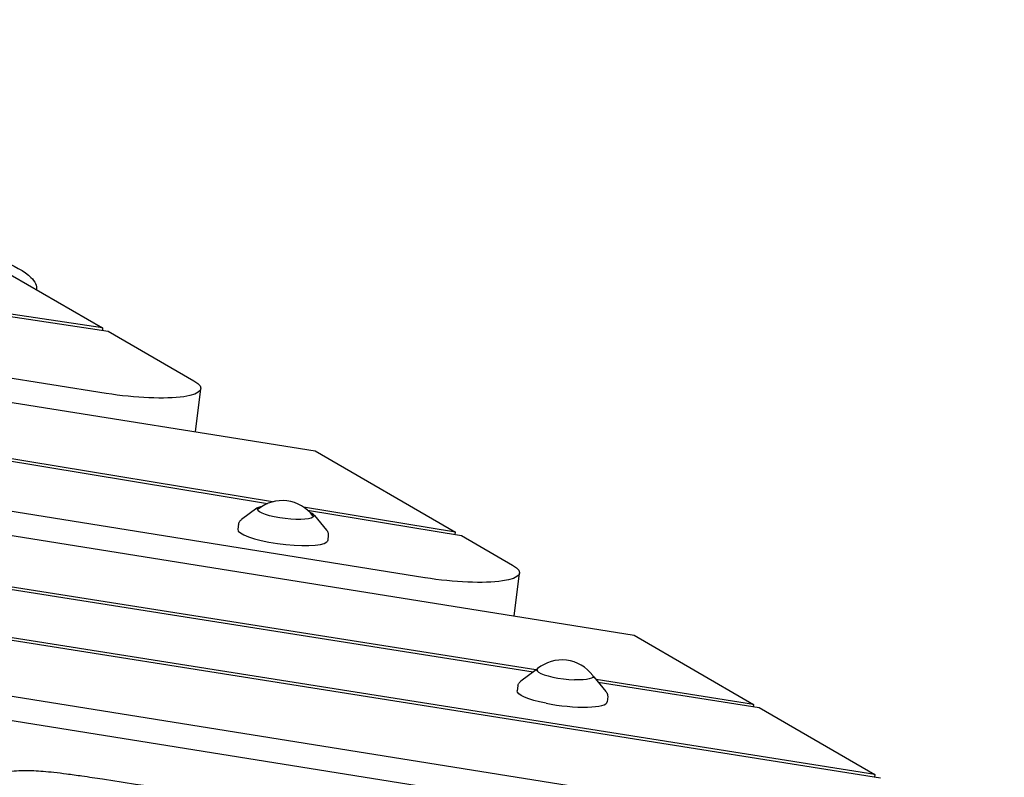
# Model space of a CAD drawing. Units: millimetres. Extents: x -10132 to 10924, y -6264 to 5679.
# Drawn here: x 5792 to 6226, y 1077 to 1412 of the extents above; entities that cross this region are included whole.
import ezdxf

# ---------------------------------------------------------------- set-up
doc = ezdxf.new("R2010")
doc.units = ezdxf.units.MM
doc.header["$LTSCALE"] = 20
doc.layers.add('2d', color=230, linetype='Continuous')

msp = doc.modelspace()

# ---------------------------------------------------------------- linework, layer by layer
at = {"layer": '2d'}
for p, q in [((5829.92, 1246.79), (4801.14, 1411.67)), ((4802.57, 1400.83), (5922.06, 1221.42)), ((4765.11, 1385.55), (5901.02, 1198.24)), ((5903.15, 1198.95), (4766.24, 1386.43)), ((5970.41, 1165.5), (4771.47, 1357.65)), ((5322.23, 1350.48), (5830.75, 1274.25)), ((5828.3, 1275.67), (5322.35, 1351.52)), ((6168.67, 1078.72), (4629.51, 1322.6)), ((5779.22, 1304.06), (5828.3, 1275.67)), ((5118.36, 1291.44), (6062.56, 1140.12)), ((6165.28, 1052.75), (4697.69, 1287.95)), ((4892.51, 1279.87), (6171.19, 1077.26)), ((5828.3, 1275.67), (5828.17, 1274.63)), ((5830.75, 1274.25), (5868.51, 1252.4)), ((5126.56, 1265.15), (6018.13, 1123.97)), ((6019.31, 1124.84), (5126.69, 1266.19)), ((5869.28, 1229.87), (5871.61, 1248.84)), ((5922.06, 1221.42), (5983.89, 1185.64)), ((5896.22, 1196.15), (5889.51, 1191.15)), ((5983.89, 1185.64), (5916.88, 1196.69)), ((5918.67, 1195.33), (5986.47, 1184.15)), ((5921.73, 1193.02), (5927.03, 1186.54)), ((5888.24, 1189.16), (5887.88, 1186.92)), ((5983.76, 1184.59), (5983.89, 1185.64)), ((5927.78, 1184.31), (5927.58, 1182.04)), ((5986.47, 1184.15), (6009.01, 1171.1)), ((6009.78, 1148.58), (6012.11, 1167.55)), ((6062.56, 1140.12), (6115.21, 1109.65)), ((6019.38, 1124.89), (6012.67, 1119.89)), ((6019.74, 1124.94), (6019.67, 1124.42)), ((6044.55, 1121.89), (6044.49, 1121.38)), ((6044.89, 1121.76), (6050.18, 1115.28)), ((6115.21, 1109.65), (6045.8, 1120.65)), ((5700.28, 1116.66), (6257.42, 1027.37)), ((6011.4, 1117.9), (6011.04, 1115.66)), ((6046.79, 1119.43), (6117.73, 1108.2)), ((6050.94, 1113.05), (6050.74, 1110.78)), ((6115.21, 1109.65), (6115.08, 1108.62)), ((6117.73, 1108.2), (6168.67, 1078.72)), ((6168.67, 1078.72), (6168.54, 1077.68))]:
    msp.add_line(p, q, dxfattribs=at)
for centre, start, end in [((5907.49, 1182.52), 37.3893, 128.6107), ((6030.77, 1112.23), 36.8416, 129.1584)]:
    msp.add_arc(centre, 17, start, end, dxfattribs=at)
at = {"layer": '2d', "extrusion": (0, 0, -1)}
for centre, major_axis, start_param, end_param in [((5836.87, 1253.11), (34.74, -4.27), -0.451606, 1.747007), ((5908.92, 1194.16), (12.31, -1.51), 0.184099, 3.325691), ((5908.92, 1194.16), (-12.31, 1.51), 0.184099, 0.46079), ((5908.92, 1194.16), (12.31, -1.51), -0.46079, 0.184099), ((5907.73, 1184.45), (19.85, -2.44), -0.007367, 0.184099), ((5977.37, 1171.81), (34.74, -4.27), -0.451606, 1.747007), ((6032.14, 1123.42), (12.41, -1.52), -0.195708, 1.205888), ((6030.89, 1113.19), (-19.85, 2.44), -1.229747, 0.007367)]:
    msp.add_ellipse(centre, major_axis=major_axis, ratio=0.206428, start_param=start_param, end_param=end_param, dxfattribs=at)
at = {"layer": '2d'}
for centre, major_axis, start_param, end_param in [((5907.73, 1184.45), (-19.85, 2.44), -0.007367, 2.957494), ((6032.14, 1123.42), (-12.41, 1.52), -0.195708, 0.364909), ((6032.14, 1123.42), (-12.41, 1.52), 0.364909, 1.935705), ((6030.89, 1113.19), (19.85, -2.44), -1.911846, 0.007367)]:
    msp.add_ellipse(centre, major_axis=major_axis, ratio=0.206428, start_param=start_param, end_param=end_param, dxfattribs=at)
for points, knots in [([(5729.54, 1319.62), (5739.32, 1318.03), (5748.67, 1316.13), (5767.12, 1311.55), (5775.78, 1308.83), (5789.2, 1303.33), (5793.98, 1300.6), (5798.54, 1296.16), (5799.47, 1294.32), (5799.09, 1292.56)], [3.489848, 3.489848, 3.489848, 3.489848, 6.511816, 6.511816, 10.034967, 10.034967, 13.419271, 13.419271, 15.782291, 15.782291, 15.782291, 15.782291]), ([(5898.49, 1196.94), (5897.7, 1196.8), (5897.06, 1196.62), (5896.45, 1196.31), (5896.33, 1196.23), (5896.22, 1196.15)], [2.5150356, 2.5150356, 2.5150356, 2.5150356, 2.8217198, 2.8217198, 2.9036824, 2.9036824, 2.9036824, 2.9036824]), ([(5921.73, 1193.02), (5921.38, 1193.45), (5920.83, 1193.8), (5919.96, 1194.22), (5919.84, 1194.27), (5919.72, 1194.33)], [0.1872287, 0.1872287, 0.1872287, 0.1872287, 0.5231936, 0.5231936, 0.5758755, 0.5758755, 0.5758755, 0.5758755]), ([(5888.24, 1189.16), (5888.26, 1189.32), (5888.3, 1189.47), (5888.4, 1189.76), (5888.46, 1189.9), (5888.6, 1190.16), (5888.68, 1190.28), (5888.84, 1190.51), (5888.92, 1190.61), (5889.1, 1190.8), (5889.19, 1190.89), (5889.28, 1190.97)], [3.1743008, 3.1743008, 3.1743008, 3.1743008, 3.2096471, 3.2096471, 3.2449933, 3.2449933, 3.2803396, 3.2803396, 3.3156859, 3.3156859, 3.3510322, 3.3510322, 3.3510322, 3.3510322]), ([(5889.28, 1190.97), (5889.3, 1190.98), (5889.31, 1190.99), (5889.34, 1191.02), (5889.36, 1191.03), (5889.39, 1191.05), (5889.4, 1191.07), (5889.43, 1191.09), (5889.45, 1191.1), (5889.48, 1191.13), (5889.5, 1191.14), (5889.51, 1191.15)], [3.35103216, 3.35103216, 3.35103216, 3.35103216, 3.3567263, 3.3567263, 3.36242044, 3.36242044, 3.36811458, 3.36811458, 3.37380872, 3.37380872, 3.37950286, 3.37950286, 3.37950286, 3.37950286]), ([(5927.03, 1186.54), (5927.11, 1186.44), (5927.2, 1186.32), (5927.36, 1186.08), (5927.43, 1185.95), (5927.56, 1185.67), (5927.62, 1185.52), (5927.72, 1185.2), (5927.75, 1185.03), (5927.79, 1184.67), (5927.8, 1184.49), (5927.78, 1184.31)], [6.0959566, 6.0959566, 6.0959566, 6.0959566, 6.1369971, 6.1369971, 6.1780375, 6.1780375, 6.2190779, 6.2190779, 6.2601183, 6.2601183, 6.3011587, 6.3011587, 6.3011587, 6.3011587]), ([(6019.8, 1125.15), (6019.76, 1125.13), (6019.71, 1125.1), (6019.56, 1125.02), (6019.47, 1124.96), (6019.38, 1124.89)], [2.80682533, 2.80682533, 2.80682533, 2.80682533, 2.83547643, 2.83547643, 2.90368244, 2.90368244, 2.90368244, 2.90368244]), ([(6011.4, 1117.9), (6011.43, 1118.08), (6011.47, 1118.26), (6011.6, 1118.59), (6011.67, 1118.75), (6011.84, 1119.04), (6011.93, 1119.17), (6012.13, 1119.41), (6012.24, 1119.52), (6012.45, 1119.72), (6012.56, 1119.81), (6012.67, 1119.89)], [3.1743008, 3.1743008, 3.1743008, 3.1743008, 3.2153412, 3.2153412, 3.2563816, 3.2563816, 3.297422, 3.297422, 3.3384625, 3.3384625, 3.3795029, 3.3795029, 3.3795029, 3.3795029]), ([(6050.18, 1115.28), (6050.27, 1115.18), (6050.36, 1115.06), (6050.51, 1114.82), (6050.59, 1114.69), (6050.72, 1114.41), (6050.78, 1114.26), (6050.88, 1113.94), (6050.91, 1113.77), (6050.95, 1113.41), (6050.95, 1113.23), (6050.94, 1113.05)], [6.0959566, 6.0959566, 6.0959566, 6.0959566, 6.1369971, 6.1369971, 6.1780375, 6.1780375, 6.2190779, 6.2190779, 6.2601183, 6.2601183, 6.3011587, 6.3011587, 6.3011587, 6.3011587]), ([(5769.91, 1068.5), (5770.02, 1069.4), (5770.27, 1070.33), (5771.02, 1072.04), (5771.52, 1072.84), (5772.69, 1074.26), (5773.37, 1074.89), (5774.89, 1076.06), (5775.75, 1076.58), (5777.75, 1077.6), (5778.93, 1078.07), (5781.55, 1078.93), (5783, 1079.3), (5786.03, 1079.88), (5787.55, 1080.11), (5790.63, 1080.4), (5792.14, 1080.48), (5795.12, 1080.53), (5796.56, 1080.51), (5799.38, 1080.38), (5800.76, 1080.29), (5803.69, 1080.05), (5805.26, 1079.89), (5808.68, 1079.51), (5810.53, 1079.29), (5814.66, 1078.75), (5816.93, 1078.43), (5822.22, 1077.66), (5825.23, 1077.21), (5833.1, 1076.02), (5837.95, 1075.26), (5849.17, 1073.56), (5855.56, 1072.63), (5866.76, 1071.11), (5871.55, 1070.48), (5883.15, 1068.96), (5889.96, 1068.08), (5904.74, 1066.1), (5912.7, 1064.98), (5926.06, 1062.99), (5931.5, 1062.14), (5942.3, 1060.41), (5947.68, 1059.53), (5959.4, 1057.56), (5965.75, 1056.47), (5979.77, 1054.03), (5987.45, 1052.67), (6006.22, 1049.34), (6017.31, 1047.36), (6040.65, 1043.28), (6052.92, 1041.17), (6072.62, 1037.99), (6079.98, 1036.86), (6091.88, 1035.2), (6096.39, 1034.61), (6103.89, 1033.66), (6106.89, 1033.28), (6109.87, 1032.85)], [0, 0, 0, 0, 5.663543, 5.663543, 11.226602, 11.226602, 16.9588, 16.9588, 23.419641, 23.419641, 31.177181, 31.177181, 39.121604, 39.121604, 45.957502, 45.957502, 51.609986, 51.609986, 56.317675, 56.317675, 60.55997, 60.55997, 65.295226, 65.295226, 70.884506, 70.884506, 77.786117, 77.786117, 86.991072, 86.991072, 101.891353, 101.891353, 121.345271, 121.345271, 135.851347, 135.851347, 156.467821, 156.467821, 180.634967, 180.634967, 197.31005, 197.31005, 213.951876, 213.951876, 233.746112, 233.746112, 257.842752, 257.842752, 292.745317, 292.745317, 331.003146, 331.003146, 353.538702, 353.538702, 367.165744, 367.165744, 376.227866, 376.227866, 376.227866, 376.227866])]:
    msp.add_open_spline(points, degree=3, knots=knots, dxfattribs=at)
for points in [[(5799.17, 1293.48), (5799.19, 1293.15), (5799.2, 1292.82), (5799.21, 1292.5)], [(6044.89, 1121.76), (6044.78, 1121.88), (6044.67, 1122), (6044.53, 1122.11)]]:
    msp.add_open_spline(points, degree=3, dxfattribs=at)

doc.saveas('drawing.dxf')
